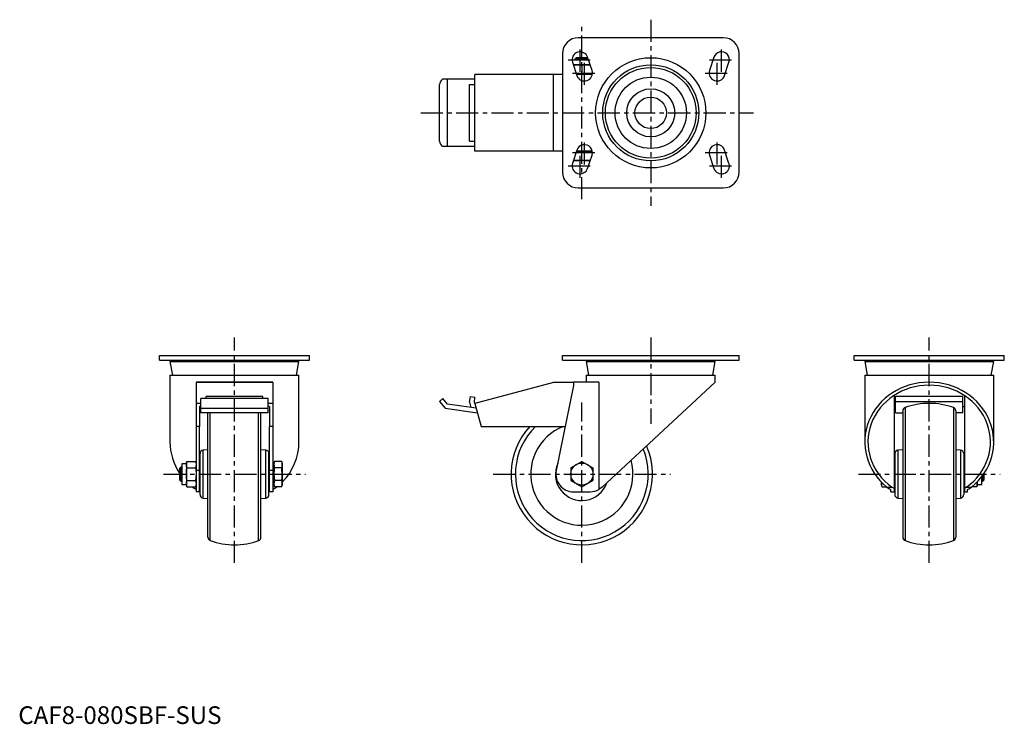
# Model space of a CAD drawing. Extents: x 1 to 558, y 0 to 398.
import ezdxf

# ---------------------------------------------------------------- set-up
doc = ezdxf.new("R2010")
doc.units = 0
doc.header["$LTSCALE"] = 10
doc.header["$MEASUREMENT"] = 0
doc.linetypes.add('CENTER', pattern=[2, 1.25, -0.25, 0.25, -0.25])
doc.layers.get('0').update_dxf_attribs({"linetype": 'CONTINUOUS'})
doc.layers.add('1', color=1, linetype='CENTER')
doc.layers.add('3', color=3, linetype='CONTINUOUS')
doc.styles.add('Standard1', font='ARIAL.TTF')

msp = doc.modelspace()

# ---------------------------------------------------------------- linework, layer by layer
for p, q in [((398.9, 388.16), (316.9, 388.16)), ((307.9, 379.16), (307.9, 312.16)), ((407.9, 312.16), (407.9, 379.16)), ((322.74, 375.37), (313.41, 375.37)), ((313.63, 374.23), (316.13, 366.73)), ((315.67, 376.79), (314.9, 376.03)), ((314.9, 376.03), (314.9, 375.37)), ((322.52, 376.03), (314.9, 376.03)), ((322.14, 376.79), (315.67, 376.79)), ((322.33, 376.59), (322.14, 376.79)), ((324.67, 369.58), (322.17, 377.08)), ((393.63, 377.08), (391.13, 369.58)), ((399.67, 366.73), (402.17, 374.23)), ((323.57, 372.87), (314.09, 372.87)), ((318.9, 372.61), (318.9, 367.63)), ((258.42, 364.66), (240.01, 364.66)), ((242.96, 326.66), (242.96, 364.66)), ((258.42, 324.04), (258.42, 367.27)), ((307.9, 367.27), (258.42, 367.27)), ((302.83, 324.04), (302.83, 367.27)), ((324.83, 367.37), (315.92, 367.37)), ((238.42, 329.64), (238.42, 361.68)), ((255.42, 329.66), (255.42, 361.66)), ((255.42, 361.66), (258.42, 361.66)), ((255.42, 329.66), (258.42, 329.66)), ((258.42, 326.66), (240.01, 326.66)), ((307.9, 324.04), (258.42, 324.04)), ((316.13, 324.58), (313.63, 317.08)), ((324.9, 323.34), (315.77, 323.34)), ((324.83, 323.94), (315.92, 323.94)), ((324.72, 323.34), (324.72, 323.94)), ((402.17, 317.08), (399.67, 324.58)), ((323.64, 318.64), (314.15, 318.64)), ((318.9, 318.9), (318.9, 323.08)), ((322.17, 314.23), (324.67, 321.73)), ((391.13, 321.73), (393.63, 314.23)), ((316.9, 303.16), (398.9, 303.16)), ((79.84, 205.83), (79.84, 208.33)), ((79.84, 208.33), (164.84, 208.33)), ((164.84, 205.83), (164.84, 208.33)), ((307.9, 205.83), (307.9, 208.33)), ((307.9, 208.33), (407.9, 208.33)), ((407.9, 205.83), (407.9, 208.33)), ((472.97, 208.33), (557.97, 208.33)), ((472.97, 205.83), (472.97, 208.33)), ((557.97, 205.83), (557.97, 208.33)), ((79.84, 205.83), (164.84, 205.83)), ((85.84, 205.03), (87.2, 197.33)), ((85.84, 205.03), (158.84, 205.03)), ((89.49, 205.83), (89.49, 205.03)), ((155.19, 205.03), (155.19, 205.83)), ((157.48, 197.33), (158.84, 205.03)), ((307.9, 205.83), (407.9, 205.83)), ((321.4, 205.03), (322.76, 197.33)), ((321.4, 205.03), (394.4, 205.03)), ((325.05, 205.83), (325.05, 205.03)), ((390.75, 205.03), (390.75, 205.83)), ((393.04, 197.33), (394.4, 205.03)), ((472.97, 205.83), (557.97, 205.83)), ((478.97, 205.03), (480.32, 197.33)), ((478.97, 205.03), (551.97, 205.03)), ((482.62, 205.83), (482.62, 205.03)), ((548.32, 205.03), (548.32, 205.83)), ((550.61, 197.33), (551.97, 205.03)), ((85.84, 197.33), (85.84, 159.49)), ((85.84, 197.33), (158.84, 197.33)), ((158.84, 159.49), (158.84, 197.33)), ((321.4, 197.33), (321.4, 193.33)), ((321.4, 197.33), (394.4, 197.33)), ((394.4, 193.33), (394.4, 197.33)), ((478.97, 197.33), (478.97, 159.49)), ((478.97, 197.33), (551.97, 197.33)), ((551.97, 159.49), (551.97, 197.33)), ((100.62, 193.33), (100.62, 131.33)), ((144.05, 193.33), (100.62, 193.33)), ((100.72, 191.5), (100.62, 191.5)), ((143.95, 193.23), (100.72, 193.23)), ((100.72, 193.23), (100.72, 168.33)), ((143.95, 193.23), (143.95, 168.33)), ((144.05, 191.5), (143.95, 191.5)), ((144.05, 193.33), (144.05, 131.33)), ((302.83, 193.23), (258.42, 181.33)), ((314.1, 193.23), (302.83, 193.23)), ((314.1, 191.5), (304.4, 143.3)), ((314.1, 193.33), (314.1, 191.5)), ((328.56, 193.33), (314.1, 193.33)), ((328.56, 193.33), (328.56, 132.64)), ((394.4, 193.33), (330.4, 133.99)), ((141.34, 184.05), (103.34, 184.05)), ((103.34, 176.01), (103.34, 184.05)), ((138.34, 185.18), (106.34, 185.18)), ((106.34, 184.05), (106.34, 185.18)), ((138.34, 184.05), (138.34, 185.18)), ((141.34, 176.01), (141.34, 184.05)), ((240.33, 184.05), (238.42, 182.45)), ((242.96, 180.92), (240.33, 184.05)), ((255.42, 182.07), (255.87, 185.18)), ((255.87, 185.18), (258.42, 184.83)), ((258.07, 181.79), (258.42, 184.83)), ((495.58, 185.82), (495.58, 131.33)), ((496.47, 185.37), (534.47, 185.37)), ((496.47, 176.01), (496.47, 185.37)), ((534.47, 176.01), (534.47, 185.37)), ((535.36, 185.82), (535.36, 131.33)), ((103.34, 181.33), (100.72, 181.33)), ((103.34, 179.56), (102.45, 179.56)), ((102.45, 179.56), (102.45, 168.33)), ((103.34, 178.62), (141.34, 178.62)), ((143.95, 181.33), (141.34, 181.33)), ((142.23, 179.56), (141.34, 179.56)), ((142.23, 179.56), (142.23, 168.33)), ((238.42, 182.45), (241.63, 178.62)), ((241.63, 178.62), (259.84, 176.01)), ((259.13, 178.68), (242.96, 180.92)), ((255.42, 182.07), (256.16, 179.09)), ((258.07, 181.79), (258.14, 181.41)), ((258.45, 181.23), (258.14, 181.41)), ((258.42, 181.33), (261.9, 168.33)), ((495.58, 179.56), (496.47, 179.56)), ((496.47, 182.47), (534.47, 182.47)), ((501.78, 178.91), (501.78, 103.74)), ((529.15, 178.91), (529.15, 103.74)), ((534.47, 179.56), (535.36, 179.56)), ((141.34, 176.01), (103.34, 176.01)), ((107.34, 105.62), (107.34, 176.01)), ((108.65, 103.74), (108.65, 176.01)), ((136.02, 103.74), (136.02, 176.01)), ((137.34, 105.62), (137.34, 176.01)), ((496.47, 176.01), (500.47, 176.01)), ((500.47, 177.03), (500.47, 105.62)), ((530.47, 177.03), (530.47, 105.62)), ((534.47, 176.01), (530.47, 176.01)), ((102.45, 168.33), (100.72, 168.33)), ((102.45, 131.33), (102.45, 168.33)), ((143.95, 168.33), (142.23, 168.33)), ((142.23, 131.33), (142.23, 168.33)), ((261.9, 168.33), (309.44, 168.33)), ((102.84, 141.33), (102.84, 152.9)), ((107.34, 155.13), (104.66, 154.89)), ((104.66, 127.76), (104.66, 154.89)), ((140.01, 154.89), (137.34, 155.13)), ((140.01, 127.76), (140.01, 154.89)), ((141.84, 141.33), (141.84, 152.9)), ((495.97, 152.9), (495.97, 129.75)), ((500.47, 155.13), (497.79, 154.89)), ((497.79, 154.89), (497.79, 127.76)), ((533.14, 154.89), (530.47, 155.13)), ((533.14, 154.89), (533.14, 127.76)), ((534.97, 152.9), (534.97, 129.75)), ((91.97, 145.33), (91.2, 144.56)), ((92.62, 145.33), (91.97, 145.33)), ((91.97, 145.33), (91.97, 141.33)), ((95.12, 147.14), (92.62, 147.14)), ((92.62, 147.14), (92.62, 141.33)), ((95.38, 148.55), (95.12, 147.58)), ((95.12, 147.58), (95.12, 146.75)), ((95.12, 146.75), (95.12, 141.33)), ((95.38, 148.55), (100.36, 148.55)), ((95.38, 144.94), (100.36, 144.94)), ((100.62, 147.58), (100.36, 148.55)), ((102.84, 147.33), (102.45, 147.33)), ((142.23, 147.33), (141.84, 147.33)), ((144.65, 147.14), (144.05, 147.14)), ((144.91, 148.55), (144.65, 147.58)), ((144.65, 147.58), (144.65, 135.07)), ((149.09, 148.55), (144.91, 148.55)), ((149.09, 144.94), (144.91, 144.94)), ((149.35, 147.58), (149.09, 148.55)), ((149.35, 147.58), (149.35, 135.07)), ((312.64, 144.94), (318.9, 148.55)), ((312.64, 144.94), (312.64, 137.71)), ((318.9, 148.55), (325.16, 144.94)), ((325.16, 144.94), (325.16, 137.71)), ((495.97, 147.33), (495.58, 147.33)), ((535.36, 147.33), (534.97, 147.33)), ((91.2, 144.56), (91.2, 141.33)), ((91.2, 141.33), (91.2, 138.09)), ((91.97, 141.33), (91.97, 137.33)), ((92.62, 141.33), (92.62, 135.51)), ((95.12, 141.33), (95.12, 135.91)), ((102.45, 143.3), (100.62, 143.3)), ((102.84, 129.75), (102.84, 141.33)), ((141.84, 129.75), (141.84, 141.33)), ((144.05, 143.3), (142.23, 143.3)), ((545.18, 135.51), (545.18, 139.84)), ((545.83, 137.33), (545.83, 140.72)), ((546.6, 138.09), (546.6, 141.83)), ((91.2, 138.09), (91.97, 137.33)), ((91.97, 137.33), (92.62, 137.33)), ((92.62, 135.51), (95.12, 135.51)), ((95.12, 135.91), (95.12, 135.07)), ((95.12, 135.07), (95.38, 134.1)), ((95.38, 137.71), (100.36, 137.71)), ((95.38, 134.1), (100.36, 134.1)), ((100.36, 134.1), (100.62, 135.07)), ((102.45, 135.33), (102.84, 135.33)), ((141.84, 135.33), (142.23, 135.33)), ((144.05, 135.51), (144.65, 135.51)), ((144.65, 135.07), (144.91, 134.1)), ((149.09, 137.71), (144.91, 137.71)), ((149.09, 134.1), (144.91, 134.1)), ((149.09, 134.1), (149.35, 135.07)), ((312.64, 137.71), (318.9, 134.1)), ((318.9, 134.1), (325.16, 137.71)), ((488.45, 135.91), (488.45, 136.73)), ((488.53, 136.72), (488.45, 135.91)), ((488.45, 135.07), (488.45, 135.91)), ((488.45, 135.07), (488.71, 134.1)), ((488.71, 134.1), (491.34, 134.1)), ((491.47, 133.99), (494.35, 133.99)), ((495.58, 133.25), (494.35, 133.99)), ((495.58, 135.33), (495.97, 135.33)), ((534.97, 135.33), (535.36, 135.33)), ((536.58, 133.99), (535.36, 133.25)), ((536.58, 133.99), (539.46, 133.99)), ((542.42, 134.1), (539.6, 134.1)), ((542.42, 134.1), (542.68, 135.07)), ((542.58, 136.87), (542.68, 135.91)), ((542.68, 135.91), (542.68, 136.94)), ((542.68, 135.07), (542.68, 135.91)), ((542.68, 135.51), (545.18, 135.51)), ((545.18, 137.33), (545.83, 137.33)), ((545.83, 137.33), (546.6, 138.09)), ((102.45, 131.33), (100.62, 131.33)), ((144.05, 131.33), (142.23, 131.33)), ((314.2, 131.33), (323.6, 131.33)), ((493.75, 131.33), (493.75, 132.64)), ((493.75, 131.33), (495.58, 131.33)), ((535.36, 131.33), (537.18, 131.33)), ((537.18, 131.33), (537.18, 132.64)), ((104.66, 127.76), (107.34, 127.53)), ((137.34, 127.53), (140.01, 127.76)), ((497.79, 127.76), (500.47, 127.53)), ((530.47, 127.53), (533.14, 127.76))]:
    msp.add_line(p, q)
at = {"flags": 128}
for points in [[(314.11, 372.79), (314.2, 372.8), (315.77, 372.87)], [(315.77, 372.87), (317.93, 372.74), (318.9, 372.61)], [(318.9, 372.61), (320.46, 372.8), (322.03, 372.87)], [(322.03, 372.87), (322.23, 372.87), (323.62, 372.75)], [(318.9, 367.63), (317.93, 367.5), (315.92, 367.38)], [(322.03, 367.37), (320.47, 367.44), (318.9, 367.63)], [(324.79, 367.6), (322.23, 367.37), (322.03, 367.37)], [(318.9, 323.08), (317.93, 323.21), (315.77, 323.34)], [(322.03, 323.34), (320.47, 323.27), (318.9, 323.08)], [(324.87, 323.11), (322.23, 323.34), (322.03, 323.34)], [(314.18, 318.71), (314.2, 318.71), (315.77, 318.64)], [(315.77, 318.64), (317.93, 318.77), (318.9, 318.9)], [(318.9, 318.9), (320.46, 318.71), (322.03, 318.64)], [(322.03, 318.64), (322.23, 318.64), (323.68, 318.77)], [(95.12, 146.75), (95.25, 147.99), (95.38, 148.55)], [(95.38, 144.94), (95.19, 145.84), (95.12, 146.75)], [(95.12, 141.33), (95.27, 144.04), (95.38, 144.94)], [(100.36, 148.55), (100.5, 147.99), (100.62, 146.75)], [(100.62, 146.75), (100.56, 145.84), (100.36, 144.94)], [(100.36, 144.94), (100.47, 144.04), (100.62, 141.33)], [(144.91, 148.55), (144.78, 147.99), (144.65, 146.75)], [(144.65, 146.75), (144.72, 145.84), (144.91, 144.94)], [(144.91, 144.94), (144.8, 144.04), (144.65, 141.33)], [(149.35, 146.75), (149.23, 147.99), (149.09, 148.55)], [(149.09, 144.94), (149.29, 145.84), (149.35, 146.75)], [(149.35, 141.33), (149.2, 144.04), (149.09, 144.94)], [(95.38, 137.71), (95.19, 139.51), (95.12, 141.33)], [(100.62, 141.33), (100.56, 139.52), (100.36, 137.71)], [(144.65, 141.33), (144.72, 139.52), (144.91, 137.71)], [(149.09, 137.71), (149.29, 139.51), (149.35, 141.33)], [(95.12, 135.91), (95.19, 136.81), (95.38, 137.71)], [(95.38, 134.1), (95.13, 135.79), (95.12, 135.91)], [(100.62, 132.64), (99.9, 132.98), (98.34, 133.99)], [(100.36, 137.71), (100.56, 136.81), (100.62, 135.91)], [(100.62, 135.91), (100.62, 135.79), (100.36, 134.1)], [(146.34, 133.99), (144.71, 132.95), (144.05, 132.64)], [(144.91, 137.71), (144.72, 136.81), (144.65, 135.91)], [(144.65, 135.91), (144.66, 135.79), (144.91, 134.1)], [(149.35, 135.91), (149.29, 136.81), (149.09, 137.71)], [(149.09, 134.1), (149.35, 135.79), (149.35, 135.91)], [(330.4, 133.99), (329.07, 132.95), (328.56, 132.64)], [(488.45, 135.91), (488.52, 135), (488.71, 134.1)], [(491.47, 133.99), (493.09, 132.95), (493.75, 132.64)], [(537.18, 132.64), (537.91, 132.98), (539.46, 133.99)], [(542.68, 135.91), (542.61, 135), (542.42, 134.1)]]:
    msp.add_lwpolyline(points, dxfattribs=at)
for centre, radius in [((357.9, 345.66), 31.18), ((357.9, 345.66), 27.17), ((357.9, 345.66), 25.67), ((357.9, 345.66), 20.18), ((357.9, 345.66), 13.58), ((357.9, 345.66), 8.92), ((318.9, 141.33), 6.26)]:
    msp.add_circle(centre, radius)
for centre, radius, start, end in [((316.9, 379.16), 9, 90, 180), ((398.9, 379.16), 9, 360, 90), ((317.9, 375.66), 4.5, 18.4349, 198.4349), ((397.9, 375.66), 4.5, 341.5651, 161.5651), ((320.4, 368.16), 4.5, 198.4349, 18.4349), ((395.4, 368.16), 4.5, 161.5651, 341.5651), ((242.76, 361.27), 4.36, 129.0244, 174.6634), ((242.76, 330.04), 4.36, 185.3366, 230.9756), ((320.4, 323.16), 4.5, 341.5651, 161.5651), ((395.4, 323.16), 4.5, 18.4349, 198.4349), ((316.9, 312.16), 9, 180, 270), ((317.9, 315.66), 4.5, 161.5651, 341.5651), ((397.9, 315.66), 4.5, 198.4349, 18.4349), ((398.9, 312.16), 9, 270, 0), ((502.47, 177.03), 2, 110.0052, 180), ((515.47, 141.33), 40, 69.9948, 110.0052), ((528.47, 177.03), 2, 0, 69.9948), ((318.9, 141.33), 40, 137.5458, 23.5708), ((318.9, 141.33), 37.59, 134.0821, 22.28), ((318.9, 141.33), 28.9, 110.8952, 15.6662), ((104.84, 152.9), 2, 95, 180), ((139.84, 152.9), 2, 0, 85), ((497.97, 152.9), 2, 95, 180), ((532.97, 152.9), 2, 360, 85), ((318.9, 141.33), 14.97, 156.0045, 341.0062), ((314.2, 141.33), 10, 168.618, 270), ((104.84, 129.75), 2, 180, 265), ((139.84, 129.75), 2, 275, 360), ((323.6, 141.33), 10, 270, 299.75), ((497.97, 129.75), 2, 180, 265), ((532.97, 129.75), 2, 275, 0), ((109.34, 105.62), 2, 180, 249.9948), ((122.34, 141.33), 40, 249.9948, 290.0052), ((135.34, 105.62), 2, 290.0052, 360), ((502.47, 105.62), 2, 180, 249.9948), ((515.47, 141.33), 40, 249.9948, 290.0052), ((528.47, 105.62), 2, 290.0052, 360)]:
    msp.add_arc(centre, radius, start, end)
for centre, major_axis, start_param, end_param in [((515.47, 159.49), (36.5, 0), 5.429871, 10.278092), ((515.47, 159.49), (34.67, 0), 5.367271, 10.340692), ((122.34, 159.49), (36.5, 0), 3.141593, 3.690656), ((122.34, 159.49), (36.5, 0), 5.545663, 6.283185), ((122.34, 159.49), (36.5, 0), 3.990113, 3.994907), ((122.34, 159.49), (36.5, 0), 5.429871, 5.434665)]:
    msp.add_ellipse(centre, major_axis=major_axis, ratio=0.927064, start_param=start_param, end_param=end_param)
at = {"layer": '1'}
for p, q in [((357.9, 398.33), (357.9, 292.98)), ((318.9, 296.82), (318.9, 394.49)), ((317.9, 368.92), (317.9, 382.39)), ((397.9, 368.92), (397.9, 382.39)), ((311.17, 375.66), (324.64, 375.66)), ((320.4, 361.42), (320.4, 374.89)), ((391.17, 375.66), (404.64, 375.66)), ((395.4, 361.42), (395.4, 374.89)), ((313.67, 368.16), (327.14, 368.16)), ((388.67, 368.16), (402.14, 368.16)), ((227.81, 345.66), (416.08, 345.66)), ((320.4, 316.42), (320.4, 329.89)), ((395.4, 316.42), (395.4, 329.89)), ((313.67, 323.16), (327.14, 323.16)), ((317.9, 308.92), (317.9, 322.39)), ((388.67, 323.16), (402.14, 323.16)), ((397.9, 308.92), (397.9, 322.39)), ((311.17, 315.66), (324.64, 315.66)), ((391.17, 315.66), (404.64, 315.66)), ((122.34, 91.15), (122.34, 218.5)), ((357.9, 218.5), (357.9, 169.83)), ((515.47, 91.15), (515.47, 218.5)), ((318.9, 91.15), (318.9, 181.74)), ((82.24, 141.33), (162.44, 141.33)), ((268.73, 141.33), (369.08, 141.33)), ((475.37, 141.33), (555.56, 141.33))]:
    msp.add_line(p, q, dxfattribs=at)
at = {"layer": '3'}
for p, q in [((315.67, 376.79), (315.67, 375.37)), ((546.6, 138.09), (545.18, 138.09))]:
    msp.add_line(p, q, dxfattribs=at)

# ---------------------------------------------------------------- texts
at = {"color": 3, "style": 'Standard1'}
msp.add_text('CAF8-080SBF-SUS', height=10, dxfattribs=at).set_placement((0, 0))

doc.saveas('drawing.dxf')
